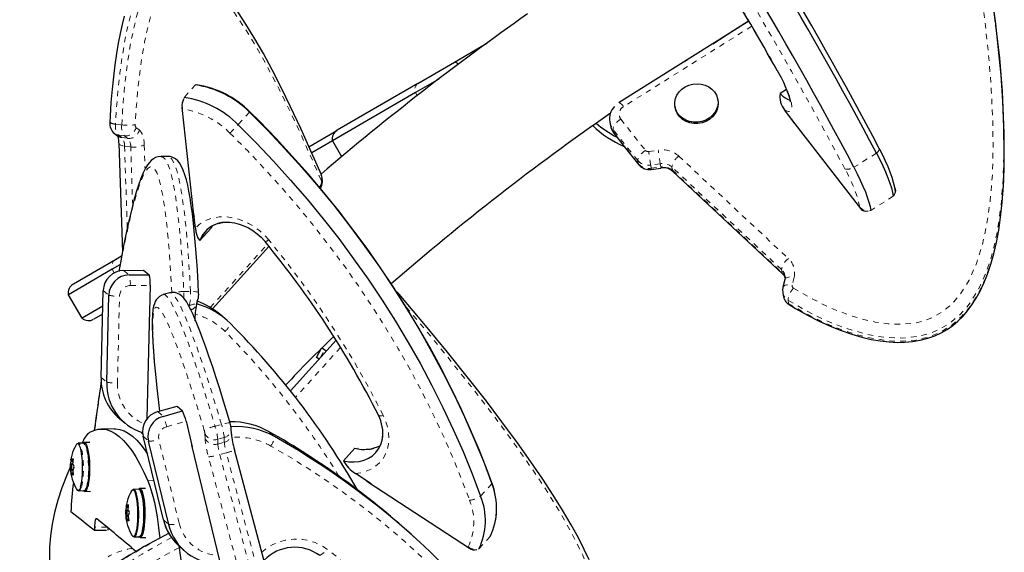
# Model space of a CAD drawing. Units: millimetres. Extents: x 443 to 1111, y 173 to 689.
# Drawn here: x 762 to 780, y 493 to 503 of the extents above; entities that cross this region are included whole.
import ezdxf

# ---------------------------------------------------------------- set-up
doc = ezdxf.new("R2010")
doc.units = ezdxf.units.MM
doc.linetypes.add('PHANTOM', pattern=[0.0127, 0.00635, -0.00127, 0.00127, -0.00127, 0.00127, -0.00127])
doc.layers.add('CONTOUR', color=7, linetype='Continuous')

msp = doc.modelspace()

# ---------------------------------------------------------------- linework, layer by layer
at = {"layer": 'CONTOUR', "linetype": 'Continuous', "lineweight": 25}
for p, q in [((775.53419, 502.61959), (773.14569, 501.12018)), ((770.11071, 501.8649), (770.71079, 502.21466)), ((769.43568, 501.47145), (770.11071, 501.8649)), ((774.35089, 501.87923), (774.40326, 501.91171)), ((774.40326, 501.91171), (774.40435, 501.91032)), ((769.43568, 501.47145), (767.95566, 500.60881)), ((769.82384, 501.55301), (769.39591, 501.30359)), ((769.39591, 501.30359), (767.86474, 500.41113)), ((776.2289, 501.36106), (776.11018, 501.28653)), ((765.31087, 499.04857), (765.09538, 501.02835)), ((774.1726, 501.05293), (774.17571, 501.03126)), ((774.96757, 501.14514), (774.96445, 501.16681)), ((776.38333, 500.73537), (776.18854, 500.98679)), ((772.9738, 500.77032), (772.98211, 500.71254)), ((776.33605, 500.7805), (777.5883, 499.16418)), ((776.3586, 500.76728), (776.36141, 500.74777)), ((763.85214, 500.548), (763.8479, 500.5513)), ((763.85214, 500.548), (763.9134, 500.50209)), ((767.4337, 500.30458), (767.94446, 500.60228)), ((763.92925, 500.36925), (763.99774, 498.35942)), ((767.86456, 500.41103), (767.48523, 500.18993)), ((767.86456, 500.41103), (768.03286, 500.12227)), ((764.82936, 500.12695), (764.70702, 500.12547)), ((773.73823, 499.8868), (773.9136, 499.91294)), ((774.13686, 499.85118), (776.15523, 497.96248)), ((778.23527, 499.47151), (778.22936, 499.51256)), ((765.34202, 498.80515), (765.3085, 499.11311)), ((765.31648, 499.01944), (765.31872, 499.01915)), ((765.64774, 498.84246), (765.633, 498.80524)), ((765.633, 498.80524), (765.42525, 498.57514)), ((765.6571, 497.31637), (766.69662, 498.46779)), ((763.09581, 497.7762), (763.87325, 498.22934)), ((763.95078, 498.12985), (763.80975, 498.04765)), ((763.87325, 498.22934), (763.9839, 498.29383)), ((763.80975, 498.04765), (763.00409, 497.57806)), ((764.01977, 498.02665), (764.38679, 498.0311)), ((764.12174, 497.94164), (764.48875, 497.94608)), ((764.38679, 498.0311), (764.48875, 497.94608)), ((776.19783, 497.85948), (776.16198, 497.71379)), ((763.00161, 497.57661), (763.25339, 497.14464)), ((763.60593, 496.05147), (763.64398, 497.65269)), ((764.51011, 497.75064), (764.4984, 497.25796)), ((764.8694, 497.61226), (764.75023, 497.57916)), ((776.15749, 497.62336), (776.1658, 497.56558)), ((763.7079, 495.96646), (763.74594, 497.56768)), ((765.36226, 497.3964), (765.3896, 497.48954)), ((763.63722, 497.36836), (763.25587, 497.14608)), ((763.63374, 497.22164), (763.47348, 497.12823)), ((764.45383, 495.2945), (764.50127, 497.29117)), ((765.89183, 497.13338), (765.78986, 497.21839)), ((767.93318, 496.73879), (767.09089, 495.80584)), ((767.57522, 496.41877), (767.666, 496.59156)), ((767.72036, 496.56004), (767.66849, 496.59388)), ((767.61866, 496.39042), (767.57522, 496.41877)), ((764.64997, 495.42373), (765.00748, 495.52303)), ((764.74787, 495.33489), (765.10538, 495.43418)), ((765.00748, 495.52303), (765.10538, 495.43418)), ((763.94427, 495.29525), (764.04624, 495.21024)), ((765.17045, 495.24442), (765.28527, 494.77052)), ((763.85098, 495.10456), (763.60631, 495.10159)), ((764.32808, 495.04895), (764.37069, 495.01343)), ((766.00568, 495.01545), (766.00284, 495.10332)), ((763.40065, 494.85612), (763.29397, 494.85483)), ((764.75172, 493.42885), (764.37856, 494.96902)), ((764.84962, 493.34), (764.47646, 494.88017)), ((763.27884, 494.84079), (763.18471, 494.83965)), ((765.79396, 492.67095), (765.27728, 494.80349)), ((766.82874, 491.837), (766.06176, 494.71835)), ((768.27777, 494.74759), (768.07003, 494.51748)), ((768.27777, 494.74759), (768.33069, 494.73872)), ((768.34108, 494.74017), (768.33131, 494.74211)), ((763.06026, 494.51125), (763.08461, 494.51154)), ((763.0903, 494.44004), (763.05522, 494.43962)), ((763.05616, 494.3615), (763.08804, 494.36188)), ((763.0892, 494.29033), (763.06433, 494.29003)), ((768.58066, 494.09292), (768.28973, 494.28273)), ((763.19531, 493.96472), (763.28944, 493.96586)), ((763.3049, 493.95219), (763.41158, 493.95349)), ((764.16415, 493.95938), (764.16138, 493.95366)), ((764.29849, 493.99068), (764.20436, 493.98954)), ((764.4203, 494.006), (764.31362, 494.00471)), ((768.51827, 494.12631), (770.38857, 492.90605)), ((764.1142, 493.58998), (764.07487, 493.5895)), ((764.07854, 493.66075), (764.10245, 493.66104)), ((764.07581, 493.51138), (764.10526, 493.51174)), ((764.11082, 493.4406), (764.08535, 493.44029)), ((763.48367, 493.29232), (763.48218, 493.22973)), ((763.70667, 493.23245), (763.48218, 493.22973)), ((763.728, 493.28081), (763.72699, 493.2383)), ((764.21496, 493.1146), (764.30909, 493.11574)), ((764.32455, 493.10208), (764.43123, 493.10337)), ((769.41158, 493.07394), (769.31368, 493.16278)), ((765.03306, 492.95312), (765.13096, 492.86427))]:
    msp.add_line(p, q, dxfattribs=at)
at = {"layer": 'CONTOUR', "linetype": 'PHANTOM', "lineweight": 18}
for p, q in [((775.58841, 502.52674), (773.22816, 501.04506)), ((765.34567, 501.44495), (765.13793, 501.21484)), ((769.39591, 501.30359), (769.42812, 501.24832)), ((765.0982, 501.00239), (765.10292, 501.00177)), ((766.33851, 500.94155), (766.13077, 500.71145)), ((763.87234, 500.72377), (763.98541, 500.70899)), ((764.24726, 500.66109), (764.30851, 500.61519)), ((773.17637, 500.81402), (773.63073, 500.23775)), ((776.38613, 500.71586), (776.38333, 500.73537)), ((764.03685, 500.50435), (763.92378, 500.51912)), ((763.92378, 500.51912), (763.98503, 500.47322)), ((763.98503, 500.47322), (764.0981, 500.45844)), ((764.0981, 500.45844), (764.03685, 500.50435)), ((773.03269, 500.63101), (773.041, 500.57322)), ((764.03692, 500.31522), (764.08848, 498.80212)), ((764.14998, 500.30044), (764.03692, 500.31522)), ((764.18666, 499.2242), (764.14998, 500.30044)), ((764.39931, 500.33869), (764.41448, 499.89352)), ((773.68982, 500.2167), (773.86519, 500.24284)), ((774.2442, 500.13254), (776.26256, 498.24384)), ((777.88425, 500.1871), (777.47017, 499.92716)), ((773.49889, 499.99247), (773.49058, 500.05025)), ((773.90233, 499.99222), (773.72696, 499.96608)), ((773.72696, 499.96608), (773.73527, 499.9083)), ((773.73527, 499.9083), (773.91064, 499.93443)), ((773.91064, 499.93443), (773.90233, 499.99222)), ((776.13727, 498.04049), (774.1189, 499.92918)), ((774.1189, 499.92918), (774.12721, 499.8714)), ((774.12721, 499.8714), (776.14558, 497.98271)), ((767.62246, 499.56306), (767.64313, 499.58596)), ((778.19392, 499.39137), (777.77985, 499.13143)), ((765.3085, 499.11311), (765.30377, 499.11372)), ((777.57794, 499.19344), (777.58075, 499.17393)), ((765.61686, 497.34158), (766.6668, 498.50453)), ((763.80975, 498.04765), (763.84794, 497.98212)), ((764.01977, 498.02665), (764.12174, 497.94164)), ((776.14558, 497.98271), (776.13727, 498.04049)), ((776.36744, 497.90135), (776.33158, 497.75565)), ((763.64398, 497.65269), (763.74594, 497.56768)), ((764.14309, 497.7462), (764.51011, 497.75064)), ((765.12957, 497.63604), (765.25191, 497.63752)), ((763.9064, 495.9473), (763.94445, 497.54852)), ((776.25714, 497.47591), (776.26545, 497.41813)), ((764.4984, 497.25796), (764.50048, 497.25798)), ((765.23292, 497.38671), (765.21302, 497.38647)), ((765.22587, 497.36268), (765.23292, 497.38671)), ((768.01545, 496.60522), (767.18519, 495.68558)), ((767.64873, 496.42373), (767.72036, 496.56004)), ((763.61108, 495.96053), (763.486, 495.07514)), ((763.60593, 496.05147), (763.7079, 495.96646)), ((764.64997, 495.42373), (764.74787, 495.33489)), ((764.81294, 495.14513), (765.17045, 495.24442)), ((765.7041, 495.153), (765.82327, 495.1861)), ((766.70087, 495.0518), (766.79876, 494.96296)), ((764.37856, 494.96902), (764.47646, 494.88017)), ((765.04263, 493.3646), (764.66947, 494.90477)), ((765.52035, 494.92666), (765.51751, 495.01454)), ((765.87194, 494.94574), (765.75276, 494.91264)), ((765.75276, 494.91264), (765.7556, 494.82477)), ((765.7556, 494.82477), (765.87477, 494.85786)), ((765.87477, 494.85786), (765.87194, 494.94574)), ((763.05553, 494.53331), (763.04989, 494.53325)), ((763.0622, 494.51358), (763.08488, 494.51385)), ((763.08799, 494.55164), (763.08321, 494.55159)), ((766.34962, 491.70602), (765.58264, 494.58737)), ((765.91036, 494.66399), (765.79119, 494.63089)), ((765.79119, 494.63089), (766.55817, 491.74954)), ((766.67735, 491.78263), (765.91036, 494.66399)), ((763.03766, 494.40946), (763.04779, 494.40958)), ((763.0488, 494.38254), (763.03814, 494.38241)), ((763.08558, 494.44779), (763.04094, 494.44725)), ((763.0423, 494.46101), (763.08063, 494.46147)), ((763.04269, 494.34807), (763.08296, 494.34856)), ((763.08337, 494.33524), (763.04452, 494.33477)), ((763.05466, 494.26275), (763.06008, 494.26281)), ((763.0895, 494.28845), (763.06617, 494.28816)), ((763.08845, 494.25404), (763.0929, 494.25409)), ((764.57684, 494.15063), (764.46589, 494.14929)), ((768.5778, 494.08747), (768.58066, 494.09292)), ((770.80198, 494.09365), (770.59423, 493.86354)), ((764.11252, 493.59222), (764.06018, 493.59158)), ((764.06138, 493.60571), (764.10283, 493.60622)), ((764.07416, 493.67781), (764.06819, 493.67774)), ((764.08061, 493.66354), (764.10273, 493.66381)), ((764.10616, 493.70483), (764.10116, 493.70477)), ((764.05737, 493.55057), (764.06733, 493.55069)), ((764.06981, 493.52375), (764.05814, 493.5236)), ((764.063, 493.4927), (764.10332, 493.49319)), ((764.10483, 493.48034), (764.06498, 493.47986)), ((764.0759, 493.40805), (764.08118, 493.40811)), ((764.11109, 493.43909), (764.08703, 493.4388)), ((764.10963, 493.40811), (764.11372, 493.40816)), ((764.75172, 493.42885), (764.84962, 493.34)), ((763.71063, 493.29507), (763.48367, 493.29232)), ((770.7715, 493.12057), (770.56376, 492.89047)), ((770.36488, 492.92881), (770.36202, 492.92337))]:
    msp.add_line(p, q, dxfattribs=at)
at = {"layer": 'CONTOUR', "linetype": 'PHANTOM', "lineweight": 18, "flags": 128}
for points in [[(776.35553, 497.69986), (776.68729, 497.50707), (777.03495, 497.33635), (777.39845, 497.19456), (777.62769, 497.12544), (777.86316, 497.07246), (778.10327, 497.03939), (778.34645, 497.0312), (778.58912, 497.05518), (778.77995, 497.10329), (778.96013, 497.17853), (779.12388, 497.28007), (779.26856, 497.40289), (779.39243, 497.5405), (779.49891, 497.68974), (779.58963, 497.84636), (779.73207, 498.16866), (779.83596, 498.50273), (779.91063, 498.84179), (779.98002, 499.30987), (780.01864, 499.78045), (780.03265, 500.25183), (780.02818, 500.72232), (779.99983, 501.36116), (779.94936, 501.99843), (779.88107, 502.63378), (779.7235, 503.77287), (779.53008, 504.9066)], [(764.9356, 503.739), (764.80517, 503.73647), (764.73647, 503.71752), (764.66668, 503.68413), (764.57137, 503.61239), (764.47606, 503.50531), (764.38782, 503.36824), (764.30481, 503.19858), (764.22009, 502.97466), (764.14608, 502.72559), (764.10099, 502.54306), (764.06072, 502.35566), (763.99276, 501.96817), (763.9508, 501.66016), (763.91742, 501.34991), (763.89147, 501.03657), (763.87234, 500.72377)], [(763.98541, 500.70899), (764.00232, 500.99033), (764.02833, 501.31207), (764.06269, 501.63566), (764.10733, 501.96323), (764.16375, 502.28999), (764.2404, 502.63808), (764.28641, 502.80923), (764.33828, 502.9751), (764.40688, 503.15789), (764.48545, 503.32515), (764.58457, 503.48441), (764.69468, 503.6069), (764.79953, 503.68036), (764.90648, 503.71936), (764.97691, 503.728), (765.04615, 503.72478), (765.04864, 503.72411)], [(767.65824, 499.69004), (767.27854, 500.54644), (767.08322, 500.96226), (766.88364, 501.36746), (766.67805, 501.76195), (766.46646, 502.14042), (766.24675, 502.50027), (766.01787, 502.83274), (765.80381, 503.09817), (765.69204, 503.21631), (765.57661, 503.32147), (765.45791, 503.4095), (765.33416, 503.47648), (765.20234, 503.5152), (765.1333, 503.51983), (765.06297, 503.51178), (764.97005, 503.47843), (764.87481, 503.41236), (764.78355, 503.31172), (764.69479, 503.17005), (764.62726, 503.02642), (764.56574, 502.86265), (764.51934, 502.71433), (764.47748, 502.55893), (764.40508, 502.23045), (764.35251, 501.92654), (764.31014, 501.61731), (764.27644, 501.30176), (764.25083, 500.98561), (764.2344, 500.71226)], [(776.06434, 501.70692), (776.05788, 501.71025), (776.05633, 501.71224)], [(776.18854, 500.98679), (776.2306, 500.96475), (776.26564, 500.95556), (776.29311, 500.95938), (776.31256, 500.97614), (776.32371, 501.00558), (776.32636, 501.04723), (776.32048, 501.10044), (776.30616, 501.16437), (776.28362, 501.238), (776.25323, 501.32019), (776.21546, 501.40963), (776.1709, 501.50491), (776.12026, 501.60453), (776.06434, 501.70692)], [(765.34567, 501.44495), (765.35774, 501.44681), (765.36094, 501.44656)], [(773.14092, 501.11719), (773.14694, 501.11854), (773.15803, 501.11492), (773.17229, 501.10529), (773.18918, 501.09001), (773.20805, 501.06968), (773.22816, 501.04506)], [(773.17637, 500.81402), (773.14615, 500.79356), (773.11757, 500.77056), (773.09172, 500.74589), (773.06961, 500.72051), (773.05208, 500.69539), (773.03981, 500.67151), (773.03326, 500.64977), (773.03269, 500.63101)], [(764.30851, 500.61519), (764.32703, 500.59779), (764.34391, 500.57465), (764.35891, 500.54608), (764.37182, 500.51251), (764.38245, 500.47441), (764.39065, 500.43232), (764.39629, 500.38687), (764.39931, 500.33869)], [(765.97876, 500.5577), (766.30489, 500.22874), (766.62286, 499.89251), (766.93238, 499.54932), (767.23317, 499.19945), (767.52496, 498.84325), (767.80748, 498.48101), (768.08049, 498.11307), (768.34374, 497.73977), (768.59698, 497.36143), (768.84, 496.97839), (769.07258, 496.59101), (769.29449, 496.19962), (769.50556, 495.80459), (769.70558, 495.40626), (769.89437, 495.00499), (770.07177, 494.60116), (770.23762, 494.19511), (770.39176, 493.78721)], [(773.49058, 500.05025), (773.27663, 500.3163), (773.03269, 500.63101)], [(773.041, 500.57322), (773.24939, 500.30363), (773.49889, 499.99247)], [(773.041, 500.57322), (773.04643, 500.55817), (773.04809, 500.55583)], [(763.92925, 500.36925), (763.93133, 500.3605), (763.94034, 500.34859), (763.95613, 500.33772), (763.97808, 500.3283), (764.00536, 500.32071), (764.03692, 500.31522)], [(764.70705, 500.12158), (764.73588, 500.11916), (764.7827, 500.07859), (764.82695, 500.00161), (764.86955, 499.88689), (764.91424, 499.71704), (764.95457, 499.51313), (764.97987, 499.3569), (765.00306, 499.19204), (765.04388, 498.8398), (765.07074, 498.55086), (765.09366, 498.25324), (765.11321, 497.94689), (765.12957, 497.63604)], [(765.25191, 497.63752), (765.23733, 497.91732), (765.21755, 498.23236), (765.19385, 498.54312), (765.16529, 498.8504), (765.13127, 499.14808), (765.08735, 499.45294), (765.06189, 499.59666), (765.03384, 499.73054), (764.99761, 499.8696), (764.95713, 499.98513), (764.9073, 500.07709), (764.85324, 500.1227), (764.82942, 500.12202)], [(773.63073, 500.23775), (773.60119, 500.21641), (773.57327, 500.19257), (773.54804, 500.16712), (773.52646, 500.14107), (773.50937, 500.11539), (773.49743, 500.09109), (773.49108, 500.0691), (773.49058, 500.05025)], [(780.22958, 500.11864), (780.21706, 499.70364), (780.17837, 499.21758), (780.10765, 498.73355), (780.05167, 498.47032), (779.98001, 498.20892), (779.88812, 497.94864), (779.77117, 497.69378), (779.61702, 497.4415), (779.52341, 497.32086), (779.41759, 497.20687), (779.25326, 497.06708), (779.06215, 496.94873), (778.85645, 496.8622), (778.63209, 496.80551), (778.36461, 496.77848), (778.09042, 496.7873), (777.90004, 496.81137), (777.71153, 496.84766), (777.33938, 496.95214), (777.05749, 497.05841), (776.7838, 497.18253), (776.51633, 497.32282), (776.25714, 497.47591)], [(777.88425, 500.1871), (777.90199, 500.20299), (777.91662, 500.21853), (777.92781, 500.23334), (777.93528, 500.24707), (777.93886, 500.2594), (777.93846, 500.27005), (777.93659, 500.27501)], [(764.90769, 497.61798), (764.88717, 497.99665), (764.86002, 498.38537), (764.82611, 498.76184), (764.80167, 498.9827), (764.77386, 499.19486), (764.74236, 499.39411), (764.70665, 499.57526), (764.66618, 499.7298), (764.62996, 499.82746), (764.59129, 499.89535), (764.55115, 499.93), (764.51072, 499.9336), (764.47122, 499.9102), (764.43261, 499.86485), (764.3953, 499.80216), (764.32522, 499.64141), (764.25924, 499.4434), (764.19694, 499.22036), (764.11606, 498.88827), (764.03947, 498.53206), (763.9665, 498.15754), (763.93979, 498.00993)], [(773.49889, 499.99247), (773.50425, 499.9775), (773.50647, 499.97446)], [(776.26545, 497.41813), (776.49823, 497.27987), (776.77213, 497.13459), (777.05708, 497.00427), (777.35689, 496.89128), (777.66969, 496.80147), (778.02197, 496.7376), (778.20479, 496.72222), (778.39036, 496.7213), (778.60807, 496.74231), (778.82549, 496.79191), (779.06056, 496.8859), (779.28043, 497.02336), (779.45706, 497.18046), (779.61, 497.36251), (779.69779, 497.49275), (779.77522, 497.6279), (779.90522, 497.91305), (780.00807, 498.21687), (780.08624, 498.52765), (780.14053, 498.81751), (780.18082, 499.10934), (780.22797, 499.69768), (780.2356, 500.09513)], [(774.12721, 499.8714), (774.13229, 499.85674), (774.13686, 499.85118)], [(767.64313, 499.58596), (767.64337, 499.5542), (767.64177, 499.54272)], [(766.69156, 498.58928), (766.61027, 498.67874), (766.52027, 498.75999), (766.42299, 498.83175), (766.31997, 498.89289), (766.21282, 498.94244), (766.10324, 498.97962), (765.99297, 499.00384), (765.88372, 499.01473), (765.77724, 499.01211), (765.67519, 498.99602), (765.5792, 498.96672), (765.49076, 498.92467), (765.41128, 498.87053), (765.34202, 498.80515)], [(776.14558, 497.98271), (776.15066, 497.96804), (776.15482, 497.96287)], [(776.16196, 497.71371), (776.16242, 497.71542), (776.17048, 497.72996), (776.1852, 497.74216), (776.20604, 497.75155), (776.23217, 497.75777), (776.26261, 497.76058), (776.29617, 497.75986), (776.33158, 497.75565)], [(776.19783, 497.85948), (776.19827, 497.86111), (776.20633, 497.87566), (776.22106, 497.88786), (776.24189, 497.89725), (776.26803, 497.90347), (776.29847, 497.90627), (776.33203, 497.90556), (776.36744, 497.90135)], [(764.75026, 497.57903), (764.78547, 497.57225), (764.8308, 497.52997), (764.88335, 497.45279), (764.94412, 497.33936), (765.0203, 497.17267), (765.10174, 496.97346), (765.15994, 496.82121), (765.21871, 496.6608), (765.33774, 496.31864), (765.4304, 496.03843), (765.52228, 495.75011), (765.61382, 495.45361), (765.7041, 495.153)], [(765.82327, 495.1861), (765.74212, 495.45667), (765.64823, 495.76156), (765.55247, 496.06258), (765.45393, 496.36058), (765.35369, 496.64972), (765.24423, 496.94643), (765.18905, 497.08663), (765.1344, 497.21754), (765.0723, 497.35398), (765.01292, 497.46804), (764.95242, 497.56005), (764.90039, 497.60767), (764.8702, 497.60931)], [(765.40173, 497.61375), (765.39832, 497.61953), (765.38784, 497.62494), (765.37069, 497.62958), (765.34755, 497.63328), (765.31928, 497.6359), (765.28699, 497.63733), (765.25191, 497.63752)], [(776.27732, 497.39616), (776.27002, 497.40386), (776.26545, 497.41813)], [(765.50534, 495.07463), (765.39008, 495.45695), (765.27216, 495.83332), (765.15225, 496.19835), (765.07849, 496.41281), (765.00438, 496.61912), (764.93073, 496.81323), (764.85846, 496.9902), (764.7893, 497.14185), (764.7376, 497.23841), (764.69152, 497.30646), (764.6527, 497.34257), (764.62143, 497.34879), (764.59763, 497.32893), (764.58002, 497.28786), (764.56773, 497.23), (764.55544, 497.07989), (764.55556, 496.8936), (764.56474, 496.68295), (764.58731, 496.36849), (764.61917, 496.0305), (764.65833, 495.67462), (764.68741, 495.43413)], [(770.98895, 491.3897), (771.24997, 491.32467), (771.47512, 491.28215), (771.69706, 491.25285), (771.91255, 491.23968), (772.11771, 491.24653), (772.30583, 491.27901), (772.43863, 491.32788), (772.5486, 491.3978), (772.63141, 491.48779), (772.68745, 491.59371), (772.71866, 491.71028), (772.72949, 491.83517), (772.72347, 491.96508), (772.67454, 492.22998), (772.58767, 492.50215), (772.47408, 492.77668), (772.28942, 493.15383), (772.07805, 493.53128), (771.84592, 493.90802), (771.59899, 494.28303), (771.24529, 494.791), (770.87413, 495.2965), (770.48924, 495.79949), (769.77015, 496.69934), (769.2164, 497.3627)], [(765.98308, 495.21051), (765.9825, 495.21167), (765.97608, 495.21423), (765.96301, 495.21461), (765.94381, 495.21279), (765.91921, 495.20884), (765.89015, 495.20291), (765.85776, 495.19523), (765.82327, 495.1861)], [(768.28973, 494.28273), (768.3927, 494.2964), (768.4899, 494.32335), (768.5798, 494.36315), (768.66099, 494.41518), (768.73218, 494.4786), (768.79226, 494.55242), (768.84026, 494.63549), (768.87544, 494.72648), (768.89725, 494.82396), (768.90533, 494.92639), (768.89956, 495.03217), (768.88003, 495.13961), (768.84706, 495.24703), (768.80115, 495.35274)], [(768.80115, 495.35274), (768.77903, 495.34737), (768.75928, 495.34416), (768.74236, 495.3432), (768.72866, 495.3445), (768.71852, 495.34804), (768.71218, 495.35372), (768.71136, 495.35515)], [(763.19114, 494.82223), (763.17876, 494.83102), (763.16376, 494.8303)], [(763.24142, 494.02991), (763.25374, 494.07692), (763.26401, 494.13438), (763.27191, 494.20045), (763.27717, 494.273), (763.27963, 494.34971), (763.27921, 494.4281), (763.27592, 494.50566), (763.26988, 494.57989), (763.26126, 494.64842), (763.25036, 494.70902), (763.23751, 494.75977), (763.22314, 494.79902), (763.21707, 494.8112)], [(763.33555, 494.03105), (763.34787, 494.07806), (763.35815, 494.13552), (763.36604, 494.20159), (763.3713, 494.27414), (763.37377, 494.35085), (763.37335, 494.42924), (763.37006, 494.5068), (763.36401, 494.58103), (763.3554, 494.64956), (763.34449, 494.71016), (763.33165, 494.76091), (763.31727, 494.80016), (763.3112, 494.81234)], [(763.22068, 493.98323), (763.22744, 493.99487), (763.24142, 494.02991)], [(763.31481, 493.98437), (763.32158, 493.99601), (763.33555, 494.03105)], [(764.22361, 493.9537), (764.21729, 493.964), (764.20163, 493.97944), (764.1858, 493.98114), (764.17033, 493.96905), (764.16274, 493.95769)], [(770.80198, 494.09365), (770.80299, 494.10454), (770.80173, 494.11003)], [(765.03891, 492.94781), (765.07257, 492.72605), (765.07947, 492.68254)]]:
    msp.add_lwpolyline(points, dxfattribs=at)
at = {"layer": 'CONTOUR', "linetype": 'Continuous', "lineweight": 25, "flags": 128}
for points in [[(779.7272, 504.85228), (779.92116, 503.71441), (780.07958, 502.57032), (780.17497, 501.62215), (780.20739, 501.14583), (780.22708, 500.66859), (780.23162, 500.18631), (780.22958, 500.11864)], [(767.6612, 499.78769), (767.4824, 500.19639), (767.2816, 500.6425), (767.09575, 501.03977), (766.92117, 501.39695), (766.75438, 501.72219), (766.59305, 502.0209), (766.41746, 502.32752), (766.27251, 502.56507), (766.13771, 502.7712), (766.00903, 502.95321), (765.88447, 503.11476), (765.74742, 503.27586), (765.63864, 503.38992), (765.53742, 503.48273), (765.44122, 503.55783), (765.34854, 503.61756), (765.25824, 503.66363), (765.16943, 503.69728), (765.08981, 503.7177), (765.0503, 503.72296)], [(780.07574, 502.59806), (780.041, 502.88474), (779.9899, 503.24331)], [(764.03186, 502.71496), (763.99205, 502.5567), (763.95548, 502.39073), (763.92127, 502.21318), (763.88924, 502.02251), (763.85917, 501.81638), (763.83153, 501.59384), (763.80776, 501.36415), (763.78741, 501.12264), (763.7703, 500.86613), (763.76495, 500.75893)], [(774.87215, 502.20399), (775.25522, 502.45278), (775.52919, 502.62815)], [(776.05634, 501.71223), (776.08227, 501.66558), (776.12843, 501.57854), (776.16986, 501.4949), (776.20592, 501.41619), (776.23606, 501.34389), (776.25987, 501.27954), (776.27715, 501.2248), (776.28802, 501.18145), (776.2928, 501.15422), (776.29423, 501.13864), (776.29426, 501.1348)], [(774.17186, 501.05844), (774.17067, 501.12579), (774.18387, 501.19256), (774.21097, 501.25635), (774.251, 501.31484), (774.3025, 501.36592), (774.36361, 501.40774), (774.43213, 501.43881), (774.50558, 501.45798), (774.58131, 501.46457), (774.65657, 501.45834), (774.72865, 501.43952), (774.79494, 501.40878), (774.85305, 501.36724), (774.90088, 501.3164), (774.9367, 501.25809), (774.9592, 501.19443), (774.96759, 501.12771), (774.96156, 501.06034), (774.94131, 500.99477), (774.9076, 500.93335), (774.86163, 500.87832), (774.80507, 500.83165), (774.73995, 500.79504), (774.66865, 500.76981), (774.59372, 500.75687), (774.51788, 500.75669), (774.44387, 500.76927), (774.37437, 500.79416), (774.31189, 500.83047), (774.25868, 500.87687), (774.21667, 500.93169), (774.18737, 500.99295), (774.17186, 501.05844)], [(776.11018, 501.28653), (776.16085, 501.23989), (776.20632, 501.20482), (776.24573, 501.18198), (776.27831, 501.17182), (776.29206, 501.17159)], [(776.11018, 501.28653), (776.16085, 501.23989), (776.20632, 501.20482), (776.24573, 501.18198), (776.27831, 501.17182), (776.29207, 501.17159)], [(774.96757, 501.14514), (774.97071, 501.10604), (774.96467, 501.03867), (774.94443, 500.9731), (774.91072, 500.91169), (774.86475, 500.85665), (774.80818, 500.80998), (774.74307, 500.77337), (774.67176, 500.74814), (774.59684, 500.7352), (774.521, 500.73502), (774.44699, 500.7476), (774.37749, 500.77249), (774.315, 500.8088), (774.26179, 500.8552), (774.21978, 500.91002), (774.19049, 500.97129), (774.17497, 501.03677), (774.17497, 501.03677)], [(766.33851, 500.94155), (766.66838, 500.60883), (766.98998, 500.26876), (767.30304, 499.92164), (767.60727, 499.56778), (767.90239, 499.20749), (768.18815, 498.84112), (768.46428, 498.46897), (768.73054, 498.0914), (768.98668, 497.70873), (769.23248, 497.32132), (769.46771, 496.9295), (769.69216, 496.53364), (769.90564, 496.13409), (770.10795, 495.73121), (770.2989, 495.32536), (770.47833, 494.9169), (770.64607, 494.50621), (770.80198, 494.09365)], [(766.33851, 500.94155), (766.66838, 500.60883), (766.98998, 500.26876), (767.30304, 499.92164), (767.60727, 499.56778), (767.90239, 499.20749), (768.18815, 498.84112), (768.46428, 498.46897), (768.73054, 498.0914), (768.98668, 497.70873), (769.23248, 497.32132), (769.46771, 496.9295), (769.69216, 496.53364), (769.90564, 496.13409), (770.10795, 495.73121), (770.2989, 495.32536), (770.47833, 494.9169), (770.64607, 494.50621), (770.80198, 494.09365)], [(770.80174, 494.11001), (770.72563, 494.31555), (770.5735, 494.70347), (770.41093, 495.08955), (770.23805, 495.47349), (770.05501, 495.85497), (769.86195, 496.23369), (769.65903, 496.60936), (769.4464, 496.98168), (769.22425, 497.35034), (768.99274, 497.71506), (768.75206, 498.07555), (768.5024, 498.43152), (768.24396, 498.7827), (767.97695, 499.12879), (767.70159, 499.46953), (767.41808, 499.80464), (767.12665, 500.13387), (766.82754, 500.45695), (766.52099, 500.77363), (766.34405, 500.95014)], [(766.13077, 500.71145), (766.46063, 500.37873), (766.78224, 500.03866), (767.0953, 499.69153), (767.39953, 499.33767), (767.69465, 498.97739), (767.98041, 498.61101), (768.25654, 498.23887), (768.52279, 497.86129), (768.77893, 497.47863), (769.02473, 497.09121), (769.25996, 496.6994), (769.48442, 496.30354), (769.6979, 495.90399), (769.9002, 495.5011), (770.09116, 495.09525), (770.27058, 494.68679), (770.43833, 494.2761), (770.59423, 493.86354)], [(766.13077, 500.71145), (766.46063, 500.37873), (766.78224, 500.03866), (767.0953, 499.69153), (767.39953, 499.33767), (767.69465, 498.97739), (767.98041, 498.61101), (768.25654, 498.23887), (768.52279, 497.86129), (768.77893, 497.47863), (769.02473, 497.09121), (769.25996, 496.6994), (769.48442, 496.30354), (769.6979, 495.90399), (769.9002, 495.5011), (770.09116, 495.09525), (770.27058, 494.68679), (770.43833, 494.2761), (770.59423, 493.86354)], [(763.90161, 500.51332), (763.90141, 500.51355), (763.90437, 500.50802), (763.91066, 500.49202), (763.91802, 500.46514), (763.92458, 500.42755), (763.92873, 500.38127), (763.92925, 500.36925)], [(773.04766, 500.55549), (773.23875, 500.30875), (773.50646, 499.97463)], [(764.70608, 500.12514), (764.65672, 500.11971), (764.60934, 500.10425), (764.56749, 500.08151), (764.53, 500.05255), (764.49493, 500.01668), (764.45986, 499.97084), (764.42214, 499.90899), (764.38067, 499.82527), (764.33588, 499.71746), (764.29356, 499.59876), (764.25212, 499.46647), (764.21067, 499.31852), (764.16826, 499.15193), (764.1237, 498.96216), (764.07496, 498.74071), (764.02034, 498.47612), (763.96709, 498.2012), (763.93176, 498.00798)], [(765.40144, 497.61374), (765.39324, 497.78275), (765.37867, 498.03537), (765.36309, 498.26735), (765.34632, 498.48317), (765.32826, 498.68553), (765.30668, 498.89604), (765.28674, 499.06615), (765.26616, 499.22028), (765.24478, 499.36037), (765.22245, 499.488), (765.20052, 499.59671), (765.1772, 499.69454), (765.14997, 499.78948), (765.11925, 499.87574), (765.08218, 499.95521), (765.04893, 500.00796), (765.01602, 500.04688), (764.97634, 500.08066), (764.92535, 500.10857), (764.87544, 500.12312), (764.8299, 500.12601)], [(777.88425, 500.1871), (777.94546, 500.06717), (778.00115, 499.95103), (778.05077, 499.83978), (778.09388, 499.73447), (778.13005, 499.63608), (778.15895, 499.54554), (778.18031, 499.46372), (778.19392, 499.39137)], [(777.88425, 500.1871), (777.94546, 500.06717), (778.00115, 499.95103), (778.05077, 499.83978), (778.09388, 499.73447), (778.13005, 499.63608), (778.15895, 499.54554), (778.18031, 499.46372), (778.19392, 499.39137)], [(778.22936, 499.51256), (778.22254, 499.55329), (778.20134, 499.64444), (778.17293, 499.73848), (778.13831, 499.83558), (778.09792, 499.93626), (778.05209, 500.0405), (778.00117, 500.14789), (777.9488, 500.25163), (777.93659, 500.27501)], [(780.22815, 499.70694), (780.2375, 499.93165), (780.23913, 500.08892)], [(777.47017, 499.92716), (777.53139, 499.80723), (777.58707, 499.69109), (777.6367, 499.57984), (777.6798, 499.47452), (777.71598, 499.37613), (777.74488, 499.2856), (777.76623, 499.20378), (777.77985, 499.13143)], [(777.47017, 499.92716), (777.53139, 499.80723), (777.58707, 499.69109), (777.6367, 499.57984), (777.6798, 499.47452), (777.71598, 499.37613), (777.74488, 499.2856), (777.76623, 499.20378), (777.77985, 499.13143)], [(776.2781, 497.39726), (776.39511, 497.32447), (776.61204, 497.20156), (776.8193, 497.09513), (777.02033, 497.00281), (777.21715, 496.92319), (777.43178, 496.8487), (777.61441, 496.79572), (777.78847, 496.75501), (777.95546, 496.7257), (778.11646, 496.70717), (778.26386, 496.69914), (778.40234, 496.70094), (778.5493, 496.714), (778.69201, 496.73835), (778.8285, 496.77355), (778.95739, 496.819), (779.07771, 496.87411), (779.18881, 496.93827), (779.28855, 497.00911), (779.38077, 497.08687), (779.47226, 497.17752), (779.55902, 497.27814), (779.64123, 497.38927), (779.7189, 497.51136), (779.79197, 497.64488), (779.86057, 497.79022), (779.92764, 497.95482), (779.99107, 498.13886), (780.04678, 498.3339), (780.09513, 498.54213), (780.13642, 498.76618), (780.17109, 499.01001), (780.19991, 499.28018), (780.22338, 499.59231), (780.22754, 499.69229)], [(765.77162, 498.89219), (765.81275, 498.90331), (765.89172, 498.91311), (765.97434, 498.91261), (766.05949, 498.90184), (766.14595, 498.88091), (766.2324, 498.85002), (766.31745, 498.80958), (766.3997, 498.76016), (766.47778, 498.70252), (766.5504, 498.63758), (766.61311, 498.57027), (766.62461, 498.55653)], [(765.34202, 498.80515), (765.35247, 498.73864), (765.36829, 498.67808), (765.3891, 498.62503), (765.41571, 498.58336), (765.42525, 498.57514)], [(776.19969, 497.92082), (776.20252, 497.89285), (776.19783, 497.85948)], [(764.75064, 497.5778), (764.7214, 497.56902), (764.68007, 497.54543), (764.64727, 497.51666), (764.6218, 497.48487), (764.60193, 497.45057), (764.58589, 497.41224), (764.57229, 497.36575), (764.56033, 497.30258), (764.55069, 497.21208), (764.54546, 497.09756), (764.54525, 496.97826), (764.5491, 496.84639), (764.55686, 496.69898), (764.56864, 496.5324), (764.58477, 496.34109), (764.60649, 496.1124), (764.63322, 495.8591), (764.66433, 495.58811), (764.68336, 495.43301)], [(765.98289, 495.21046), (765.93462, 495.37287), (765.86055, 495.61646), (765.79091, 495.8402), (765.72447, 496.04839), (765.66046, 496.24364), (765.59184, 496.44682), (765.53473, 496.6106), (765.48124, 496.75883), (765.43081, 496.89335), (765.38298, 497.0156), (765.34064, 497.11871), (765.30026, 497.21113), (765.25824, 497.30032), (765.21708, 497.37962), (765.1757, 497.44954), (765.12946, 497.51344), (765.09408, 497.55094), (765.05466, 497.58155), (765.01462, 497.6026), (764.96978, 497.61613), (764.9215, 497.6201), (764.86968, 497.61215)], [(769.09785, 497.58255), (769.06729, 497.61313), (769.04953, 497.62559)], [(772.59312, 492.68965), (772.50266, 492.88206), (772.39422, 493.09324), (772.2626, 493.33292), (772.10256, 493.60638), (771.93044, 493.88346), (771.73777, 494.17816), (771.52058, 494.49617), (771.27103, 494.84823), (770.98751, 495.23436), (770.6815, 495.63759), (770.34885, 496.06301), (769.98468, 496.51645), (769.5814, 497.00704), (769.12636, 497.55084), (769.09929, 497.58279)], [(776.16198, 497.71379), (776.15515, 497.66282), (776.15871, 497.62419)], [(767.75103, 496.53704), (767.74918, 496.53862), (767.72036, 496.56004)], [(763.39526, 495.04191), (763.4724, 495.07707), (763.54996, 495.09687), (763.62779, 495.10127), (763.70577, 495.09026), (763.78378, 495.06387), (763.86168, 495.02213), (763.93935, 494.96511), (764.01666, 494.89292), (764.09348, 494.80566), (764.16969, 494.70348), (764.24515, 494.58655), (764.31976, 494.45506), (764.39338, 494.30923), (764.46589, 494.14929)], [(763.85098, 495.10456), (763.87247, 495.10423), (763.95045, 495.09322), (764.02846, 495.06683), (764.10636, 495.02509), (764.18403, 494.96808), (764.26134, 494.89588), (764.33816, 494.80862), (764.41436, 494.70644), (764.45814, 494.64055)], [(763.2714, 494.8407), (763.27153, 494.84087), (763.28765, 494.85369), (763.30414, 494.85223), (763.32048, 494.83653), (763.33616, 494.80708), (763.35067, 494.76483), (763.36355, 494.71111), (763.3744, 494.64763), (763.38287, 494.5764), (763.38869, 494.49969), (763.39168, 494.41992), (763.39174, 494.33963), (763.38888, 494.26137), (763.38317, 494.18762), (763.37481, 494.12072), (763.36405, 494.0628), (763.35124, 494.01569), (763.33679, 493.98089), (763.32116, 493.95949), (763.30483, 493.95219), (763.28834, 493.95921), (763.282, 493.96577)], [(768.07003, 494.51748), (768.16906, 494.49991), (768.26638, 494.49563), (768.36011, 494.50474), (768.44847, 494.52705), (768.52977, 494.56215), (768.60246, 494.60936), (768.66514, 494.66777), (768.71661, 494.73627), (768.75591, 494.81356), (768.78226, 494.89815), (768.79517, 494.98843), (768.79641, 495.01832)], [(768.07003, 494.51748), (768.16906, 494.49991), (768.26638, 494.49563), (768.36011, 494.50474), (768.44847, 494.52705), (768.52977, 494.56215), (768.60246, 494.60936), (768.66514, 494.66777), (768.71661, 494.73627), (768.75591, 494.81356), (768.78226, 494.89815), (768.78684, 494.92067)], [(763.22765, 494.03592), (763.23977, 494.08215), (763.24988, 494.13866), (763.25764, 494.20364), (763.26281, 494.27499), (763.26523, 494.35042), (763.26482, 494.42751), (763.26159, 494.50379), (763.25564, 494.57679), (763.24717, 494.64418), (763.23644, 494.70378), (763.22381, 494.75369), (763.20968, 494.79229), (763.1945, 494.81835), (763.19114, 494.82223)], [(763.34901, 494.04453), (763.36121, 494.09135), (763.37131, 494.14881), (763.37896, 494.21493), (763.38391, 494.28748), (763.38597, 494.36398), (763.38509, 494.44183), (763.38129, 494.51837), (763.37471, 494.591), (763.36556, 494.65724), (763.35416, 494.71485), (763.3409, 494.76185), (763.32622, 494.79665), (763.32099, 494.80549)], [(763.04989, 494.53325), (763.05077, 494.53844), (763.05174, 494.54314), (763.05268, 494.54672), (763.05349, 494.54884), (763.05409, 494.5493), (763.05441, 494.54807), (763.05445, 494.54746)], [(763.059, 494.51312), (763.05974, 494.51145), (763.06079, 494.51148), (763.06202, 494.51321), (763.0622, 494.51358)], [(763.08321, 494.55159), (763.08497, 494.55356), (763.08657, 494.55381), (763.08782, 494.55231), (763.08858, 494.54929), (763.08879, 494.5451), (763.08843, 494.54014), (763.08824, 494.53875)], [(763.04055, 494.40847), (762.97198, 494.24991), (762.884, 494.01819), (762.80982, 493.78942), (762.74992, 493.56467), (762.70456, 493.34502), (762.67365, 493.13131), (762.65687, 492.92407), (762.65375, 492.72351), (762.66376, 492.52962), (762.68643, 492.34229), (762.72129, 492.16141), (762.76796, 491.98692), (762.80533, 491.87883)], [(763.0511, 494.4338), (763.04893, 494.42342), (763.04779, 494.40956), (763.04786, 494.39432), (763.04911, 494.38004), (763.05137, 494.36888), (763.05429, 494.36255), (763.05741, 494.362), (763.06028, 494.36732), (763.06245, 494.3777), (763.06358, 494.39156), (763.06352, 494.40679), (763.06226, 494.42107), (763.06001, 494.43223), (763.05709, 494.43857), (763.05396, 494.43912), (763.0511, 494.4338)], [(763.05969, 494.24991), (763.05951, 494.24796), (763.05896, 494.24772), (763.05812, 494.24922), (763.0571, 494.25224), (763.056, 494.25642), (763.05493, 494.26136), (763.05466, 494.26275)], [(763.06617, 494.28816), (763.06486, 494.28983), (763.06378, 494.28979), (763.06304, 494.28807), (763.06297, 494.2877)], [(763.09301, 494.26825), (763.0937, 494.26307), (763.09379, 494.25839), (763.09326, 494.25481), (763.09219, 494.2527), (763.0907, 494.25222), (763.08894, 494.25344), (763.08845, 494.25404)], [(764.46589, 494.14929), (764.49824, 494.06643), (764.52922, 493.97121), (764.55863, 493.86428), (764.58626, 493.74638), (764.61192, 493.6183), (764.63544, 493.48093), (764.65666, 493.33519), (764.67544, 493.18209), (764.68472, 493.09464)], [(763.15293, 493.99555), (763.16753, 493.97766), (763.18246, 493.97181)], [(763.17852, 493.97216), (763.18028, 493.97067), (763.19637, 493.96476), (763.21227, 493.97291), (763.22068, 493.98323)], [(763.3267, 493.99177), (763.33825, 494.01203), (763.3486, 494.03958)], [(764.19818, 493.12205), (764.21276, 493.11471), (764.22873, 493.12001), (764.24409, 493.1392), (764.25835, 493.17166), (764.27104, 493.21635), (764.28176, 493.27183), (764.29016, 493.33632), (764.29597, 493.40774), (764.29901, 493.48379), (764.29918, 493.56205), (764.29647, 493.63998), (764.29097, 493.71509), (764.28286, 493.78495), (764.27239, 493.84734), (764.25991, 493.90023), (764.24581, 493.94193), (764.23055, 493.9711), (764.21462, 493.98681), (764.19853, 493.98854), (764.1828, 493.97624), (764.17642, 493.96698)], [(764.2351, 493.15443), (764.24463, 493.17781), (764.25711, 493.22176), (764.26765, 493.27632), (764.27592, 493.33974), (764.28163, 493.40997), (764.28462, 493.48477), (764.28479, 493.56173), (764.28212, 493.63837), (764.27671, 493.71223), (764.26873, 493.78094), (764.25844, 493.84229), (764.24616, 493.8943), (764.2323, 493.93531), (764.22361, 493.9537)], [(764.29105, 493.99059), (764.29479, 493.99492), (764.31104, 494.00451), (764.32755, 493.99978), (764.34379, 493.98088), (764.35924, 493.94842), (764.37342, 493.90342), (764.38587, 493.84732), (764.3962, 493.78188), (764.40409, 493.7092), (764.40928, 493.63157), (764.41161, 493.55146), (764.411, 493.47141), (764.40747, 493.39396), (764.40114, 493.32158), (764.39221, 493.25655), (764.38095, 493.20094), (764.36773, 493.15651), (764.35297, 493.12468), (764.33713, 493.10646), (764.32072, 493.10242), (764.30426, 493.11269), (764.30165, 493.11565)], [(764.30909, 493.11574), (764.32287, 493.12115), (764.33823, 493.14034), (764.35249, 493.1728), (764.36518, 493.21749), (764.37589, 493.27297), (764.3843, 493.33746), (764.39011, 493.40888), (764.39315, 493.48494), (764.39332, 493.56319), (764.39061, 493.64112), (764.38511, 493.71623), (764.37699, 493.7861), (764.36653, 493.84848), (764.35404, 493.90137), (764.33994, 493.94307), (764.32469, 493.97224), (764.30875, 493.98795), (764.29849, 493.99068)], [(764.34802, 493.14846), (764.35892, 493.16846), (764.37237, 493.20673), (764.38401, 493.2568), (764.39343, 493.31697), (764.40033, 493.38519), (764.40445, 493.45914), (764.40567, 493.53629), (764.40394, 493.61404), (764.39932, 493.68971), (764.39197, 493.76075), (764.38214, 493.82472), (764.37016, 493.87945), (764.35644, 493.92308), (764.34145, 493.95412), (764.33307, 493.96519)], [(764.08027, 493.51834), (764.08232, 493.5293), (764.0833, 493.54348), (764.08307, 493.55872), (764.08166, 493.5727), (764.07929, 493.58329), (764.07632, 493.58888), (764.0732, 493.58861), (764.07041, 493.58254), (764.06836, 493.57158), (764.06738, 493.5574), (764.06761, 493.54216), (764.06902, 493.52819), (764.07139, 493.5176), (764.07436, 493.51201), (764.07748, 493.51227), (764.08027, 493.51834)], [(764.06819, 493.67774), (764.06901, 493.68297), (764.06992, 493.68778), (764.07083, 493.69157), (764.07161, 493.69393), (764.07219, 493.69466), (764.07253, 493.6937), (764.07257, 493.69316)], [(764.07743, 493.66225), (764.07819, 493.66084), (764.07923, 493.66115), (764.08044, 493.66314), (764.08061, 493.66354)], [(764.10116, 493.70477), (764.10289, 493.707), (764.10449, 493.70753), (764.10575, 493.7063), (764.10654, 493.70351), (764.10679, 493.69947), (764.10648, 493.6946), (764.10631, 493.69322)], [(763.52609, 493.44536), (763.51857, 493.44785), (763.51118, 493.44317), (763.5042, 493.43153), (763.49789, 493.41335), (763.4925, 493.38933), (763.48823, 493.36039), (763.48525, 493.32764), (763.48367, 493.29232)], [(764.08105, 493.3965), (764.08089, 493.39429), (764.08035, 493.39377), (764.0795, 493.395), (764.07844, 493.39779), (764.0773, 493.40182), (764.07618, 493.40667), (764.0759, 493.40805)], [(764.08703, 493.4388), (764.08571, 493.4402), (764.08463, 493.43989), (764.08392, 493.43791), (764.08386, 493.43751)], [(764.11401, 493.42353), (764.11477, 493.41832), (764.11491, 493.41351), (764.11442, 493.40974), (764.11337, 493.40737), (764.1119, 493.40663), (764.11013, 493.40757), (764.10963, 493.40811)], [(770.87211, 493.42819), (770.88247, 493.49258), (770.88783, 493.58123)], [(765.03451, 492.9518), (765.06846, 492.73139), (765.07629, 492.68166)]]:
    msp.add_lwpolyline(points, dxfattribs=at)
at = {"layer": 'CONTOUR', "linetype": 'Continuous', "lineweight": 25}
for centre, radius, start, end in [((713.89521, 466.40279), 72.36005, 27.8327191, 34.4182397), ((714.48023, 466.77052), 71.75835, 27.8337242, 34.4168475), ((713.48113, 466.14285), 72.36005, 27.8327191, 34.4182397), ((717.1237, 468.41432), 67.68904, 29.4671632, 32.7838965), ((800.92571, 460.85995), 51.21863, 125.121777, 130.509722), ((763.403, 500.27089), 16.83351, 359.401756, 7.770858), ((765.08289, 499.69589), 1.76869, 44.771809, 81.455567), ((765.10619, 499.72035), 1.7449, 44.812459, 81.605097), ((764.87514, 499.46578), 1.76869, 44.771809, 81.455567), ((776.4899, 501.22569), 0.38456, 170.896308, 218.404036), ((765.35598, 501.05798), 0.26229, 152.654664, 186.486593), ((773.27978, 500.82892), 0.31022, 135.607653, 191.697525), ((800.71188, 461.17554), 48.46355, 124.892749, 130.948942), ((764.00365, 500.73464), 0.24039, 174.234734, 230.930857), ((774.04256, 502.14234), 2.00171, 226.351313, 246.234464), ((774.01858, 502.25083), 1.99179, 229.442904, 242.32737), ((773.28794, 500.74596), 0.30606, 186.719206, 218.345746), ((776.41501, 500.84227), 0.10024, 192.311351, 218.035767), ((768.04876, 500.44605), 0.1875, 120.233249, 190.669714), ((773.69987, 500.13557), 0.25171, 219.775153, 278.767682), ((767.38604, 499.67474), 0.29662, 331.657844, 22.051795), ((773.96058, 499.64833), 0.26875, 49.007751, 100.066801), ((778.13815, 499.49768), 0.10065, 327.307489, 30.151815), ((765.45012, 499.06029), 0.13975, 184.813871, 201.065847), ((777.68815, 499.24916), 0.13112, 220.400272, 288.290484), ((765.91465, 498.3932), 0.52212, 90.38507, 159.607047), ((765.89929, 498.40719), 0.50291, 104.814036, 160.491066), ((753.42031, 487.6688), 17.11421, 26.68736, 39.507622), ((764.02799, 497.6426), 0.38414, 91.22528, 178.494172), ((764.12995, 497.55759), 0.38414, 91.22528, 178.494172), ((763.90516, 497.78344), 0.60584, 356.896785, 15.573019), ((776.04886, 497.8431), 0.15989, 16.718162, 48.299995), ((763.18581, 497.61164), 0.1875, 120.504955, 190.390313), ((765.00339, 497.58999), 0.39906, 345.421613, 3.44693), ((766.44049, 497.14457), 1.10725, 166.853496, 182.514608), ((764.99478, 496.05679), 1.40127, 44.983117, 74.651201), ((764.89418, 496.14354), 1.39912, 50.195283, 69.696089), ((776.39011, 497.59013), 0.22437, 186.404522, 239.793423), ((763.90223, 497.30547), 0.59921, 358.632681, 3.413201), ((763.37465, 497.28765), 0.1875, 229.962707, 299.967315), ((755.63566, 486.72368), 14.61868, 29.771449, 44.926312), ((782.41061, 481.58595), 21.03741, 133.651285, 137.093231), ((837.29071, 485.19583), 74.46873, 171.6619222, 172.378183), ((764.55579, 496.02265), 0.9503, 178.262207, 229.946452), ((764.65074, 495.93557), 0.94334, 178.123838, 252.614345), ((764.75191, 495.05453), 0.38302, 105.435761, 192.901238), ((764.2821, 495.04584), 0.91028, 12.600661, 25.253078), ((764.84981, 494.96569), 0.38302, 105.435761, 192.901238), ((765.99868, 493.80538), 1.43061, 60.604758, 90.850307), ((768.09256, 495.02439), 0.70165, 351.580876, 28.12651), ((763.66058, 494.71013), 0.42482, 128.649841, 162.126511), ((765.56369, 495.0778), 0.4399, 3.326058, 17.580919), ((766.0957, 493.71423), 1.43304, 60.61956, 93.887939), ((759.52622, 482.37667), 14.56485, 47.778985, 60.488356), ((767.452, 495.1346), 1.45122, 184.709502, 196.668238), ((759.6186, 482.28209), 14.57255, 28.438605, 60.480586), ((763.84061, 494.41007), 0.80295, 150.307345, 179.372865), ((763.18903, 494.78635), 0.0507, 119.894815, 154.964874), ((763.17633, 494.7975), 0.04298, 18.589454, 78.764191), ((763.27047, 494.79864), 0.04298, 18.589454, 78.764191), ((768.44977, 495.36066), 0.63674, 254.328282, 298.105966), ((768.49919, 495.13853), 0.40993, 268.266731, 288.289674), ((763.85261, 494.41232), 0.81177, 171.432995, 176.561608), ((763.23934, 494.55449), 0.18502, 182.176962, 192.919564), ((763.36239, 494.37242), 0.33173, 147.309504, 154.816118), ((763.89095, 494.41782), 0.81177, 171.432995, 176.561608), ((768.6071, 494.79994), 0.60682, 207.740263, 238.46572), ((763.25897, 494.4093), 0.22131, 170.12442, 179.957866), ((764.05193, 494.4138), 1.01428, 180.245436, 181.773739), ((763.22302, 494.38944), 0.18502, 182.176962, 192.919564), ((763.84061, 494.41007), 0.80295, 182.603491, 211.080605), ((762.88856, 494.46926), 0.15396, 351.782868, 356.927963), ((762.93383, 494.32626), 0.11102, 4.397183, 11.328258), ((763.85586, 494.41225), 0.81502, 185.455001, 190.569955), ((763.10512, 494.46311), 0.02471, 172.101607, 203.623834), ((763.34501, 494.60032), 0.30093, 209.263561, 217.029334), ((763.11376, 494.34417), 0.03113, 161.530417, 187.180414), ((763.8942, 494.41776), 0.81502, 185.455001, 190.569955), ((763.38442, 494.21287), 0.33173, 147.309504, 154.816118), ((763.07997, 494.40512), 0.02846, 332.627811, 29.391364), ((763.281, 494.24975), 0.22131, 170.12442, 179.957866), ((763.32869, 494.43527), 0.30093, 209.263561, 217.029334), ((768.61388, 494.27551), 0.17721, 221.762887, 237.346781), ((770.57199, 493.19949), 7.53285, 173.036132, 177.16127), ((763.28557, 493.99781), 0.03219, 276.916304, 335.313488), ((764.86026, 493.55995), 0.80295, 150.307345, 179.982866), ((769.68351, 493.64166), 1.20635, 334.408345, 22.004164), ((769.57813, 493.63893), 1.31116, 357.884401, 21.056523), ((769.47576, 493.41156), 1.20635, 334.408345, 22.004164), ((764.31671, 493.5534), 0.25936, 171.534821, 180.62545), ((763.88672, 493.61347), 0.17483, 352.810309, 357.458852), ((764.86471, 493.56607), 0.80431, 172.019654, 177.175014), ((764.22387, 493.70114), 0.15151, 183.02048, 194.873185), ((764.41656, 493.52186), 0.3646, 149.889058, 157.13224), ((764.12172, 493.61804), 0.02245, 171.920883, 205.556302), ((764.90283, 493.58155), 0.80431, 172.019654, 177.175014), ((764.33236, 493.75471), 0.27337, 212.369244, 220.364153), ((744.76913, 469.9971), 29.83175, 51.149809, 52.211747), ((743.59429, 468.78697), 31.70667, 49.355671, 51.050797), ((765.02916, 493.56485), 0.9719, 180.841936, 182.43252), ((764.20944, 493.53159), 0.15151, 183.02048, 194.873185), ((764.86026, 493.55995), 0.80295, 183.124869, 211.080605), ((763.97216, 493.47216), 0.09314, 4.739716, 12.737469), ((764.87439, 493.56624), 0.81401, 186.091732, 191.206059), ((764.34039, 493.39933), 0.25936, 171.534821, 180.62545), ((764.31793, 493.58516), 0.27337, 212.369244, 220.364153), ((764.13583, 493.49967), 0.03303, 162.737026, 187.532134), ((764.9125, 493.58172), 0.81401, 186.091732, 191.206059), ((764.44024, 493.36778), 0.3646, 149.889058, 157.13224), ((764.09916, 493.56345), 0.02867, 333.573385, 29.701071), ((765.66603, 493.6485), 0.94033, 193.508586, 227.689857), ((765.6661, 493.64853), 0.9404, 193.509146, 227.415513), ((765.76319, 493.56023), 0.93975, 193.553434, 272.514369), ((772.00877, 479.68189), 15.28021, 117.911475, 130.396633), ((764.20747, 493.15821), 0.03716, 200.120774, 258.883452), ((767.16957, 492.14279), 0.77847, 53.663927, 136.144426), ((770.47919, 493.02186), 0.14706, 231.95823, 288.355905)]:
    msp.add_arc(centre, radius, start, end, dxfattribs=at)
at = {"layer": 'CONTOUR', "linetype": 'PHANTOM', "lineweight": 18}
for centre, radius, start, end in [((714.03912, 466.49301), 71.54202, 27.8327191, 34.4182397), ((716.95869, 468.31096), 67.88791, 29.4673736, 32.7835852), ((770.11044, 501.78296), 0.08193, 30.566458, 89.816059), ((769.52485, 501.36168), 0.14142, 129.085636, 204.255509), ((765.5144, 501.04358), 0.4136, 155.538564, 185.801973), ((773.30433, 500.90667), 0.15797, 118.825479, 215.904661), ((764.87111, 499.45884), 1.56025, 44.771809, 81.455567), ((766.33151, 500.95215), 0.01271, 303.462488, 350.891815), ((763.86201, 500.87497), 0.15155, 229.948485, 273.910718), ((764.12902, 500.6795), 0.26047, 170.213468, 218.003589), ((764.24209, 500.66472), 0.26047, 170.213468, 218.003589), ((764.1004, 501.43681), 0.73684, 261.022186, 280.47827), ((764.05319, 500.70201), 0.19834, 265.275213, 348.093477), ((764.29857, 500.70119), 0.06512, 170.213468, 218.003589), ((762.6088, 504.04167), 4.84713, 314.046995, 316.602906), ((773.27038, 500.8136), 0.29973, 189.065876, 217.531724), ((773.27856, 500.75575), 0.29958, 188.292807, 217.536331), ((763.94266, 500.66926), 0.15132, 233.26099, 262.833125), ((764.00391, 500.62336), 0.15132, 233.26099, 262.833125), ((763.82134, 500.33195), 0.21622, 355.563134, 40.794191), ((764.11444, 500.65611), 0.19834, 265.275213, 348.093477), ((763.93441, 500.31717), 0.21622, 355.563134, 40.794191), ((764.21736, 500.69295), 0.39825, 260.259232, 297.184661), ((773.679, 500.27981), 0.06403, 221.070536, 279.730013), ((724.74722, 492.83624), 49.49596, 8.282214, 8.575501), ((773.93952, 499.79195), 0.45698, 48.185173, 99.361637), ((724.92258, 492.86237), 49.49596, 8.282214, 8.575501), ((774.41991, 499.88399), 0.30438, 125.259071, 171.4617), ((773.68367, 500.21852), 0.25613, 221.070536, 279.730013), ((773.69198, 500.16074), 0.25613, 221.070536, 279.730013), ((773.9448, 499.73456), 0.26113, 48.185173, 99.361637), ((773.95311, 499.67678), 0.26113, 48.185173, 99.361637), ((773.34448, 499.84538), 0.57311, 6.769893, 8.939675), ((767.55025, 499.74114), 0.11947, 334.680616, 22.801518), ((773.17494, 499.82006), 0.56723, 6.756629, 8.94893), ((777.3466, 500.12406), 0.23247, 259.633251, 302.112764), ((775.12154, 498.64161), 2.51763, 12.661293, 29.867804), ((767.54561, 499.65326), 0.11849, 325.389645, 18.088018), ((778.07458, 499.49205), 0.15614, 319.847089, 7.570354), ((777.72664, 499.31792), 0.19392, 219.932969, 285.923389), ((766.60673, 498.67784), 0.12263, 278.387469, 313.770525), ((753.34652, 487.58519), 17.29683, 26.684251, 39.508396), ((763.96262, 498.09616), 0.16039, 123.865092, 197.608001), ((776.43827, 497.9953), 0.30438, 125.259071, 171.4617), ((776.02674, 497.98433), 0.35065, 346.311266, 47.738107), ((763.53814, 497.77899), 0.60584, 356.896785, 15.573019), ((775.99953, 497.89033), 0.20376, 8.677043, 47.469535), ((776.00648, 497.83159), 0.20539, 14.617756, 47.372638), ((776.38129, 497.74395), 0.05107, 166.756856, 239.709565), ((764.14743, 497.54319), 0.20306, 91.22528, 178.494172), ((765.12751, 496.77879), 0.85725, 89.86226, 101.86433), ((763.94737, 497.57909), 1.18357, 356.807112, 2.758036), ((764.39194, 497.57649), 0.86214, 347.283235, 4.059033), ((769.06338, 497.54995), 0.0474, 42.364634, 84.618048), ((776.36462, 497.65593), 0.20967, 188.744288, 239.162066), ((776.63792, 497.44221), 0.38227, 137.623264, 174.942274), ((763.91827, 498.31532), 0.76724, 257.020085, 271.955026), ((765.24136, 497.54465), 0.15816, 266.943299, 339.56422), ((765.22462, 497.44209), 0.14503, 283.215689, 341.639199), ((776.37296, 497.59819), 0.20971, 188.945811, 239.159127), ((765.01278, 496.02663), 1.23614, 44.983217, 74.688395), ((765.66419, 497.15707), 0.33993, 310.982166, 341.168158), ((755.66311, 486.70117), 14.44146, 31.439907, 44.930666), ((763.88023, 496.71409), 0.76724, 257.020085, 271.955026), ((764.68259, 495.92167), 0.77661, 178.108887, 248.443398), ((763.92458, 494.94654), 0.91028, 12.600661, 25.253078), ((764.86682, 494.94997), 0.20246, 105.435761, 192.901238), ((765.83679, 494.5253), 0.64157, 101.936724, 121.105723), ((765.23802, 494.98922), 0.28063, 5.175217, 17.717585), ((764.63482, 494.81139), 1.12252, 5.175217, 17.717585), ((764.75399, 494.84449), 1.12252, 5.175217, 17.717585), ((765.83618, 495.10841), 0.16655, 282.396859, 359.253736), ((764.50533, 495.42321), 0.5438, 266.956604, 287.567767), ((765.69265, 495.09637), 0.19331, 205.044221, 288.118423), ((767.24446, 495.06783), 1.72989, 184.680885, 196.125346), ((765.69548, 495.00849), 0.19331, 205.044221, 288.118423), ((765.8388, 495.02091), 0.16697, 282.441489, 358.124179), ((766.85998, 494.93853), 0.98851, 184.680885, 196.125346), ((766.1136, 493.68646), 1.26464, 60.6229, 94.564981), ((766.39523, 495.01354), 0.40669, 326.400841, 352.855313), ((766.74081, 494.90543), 0.98851, 184.680885, 196.125346), ((765.82826, 495.13063), 0.47382, 279.979005, 299.525069), ((759.63499, 482.25098), 14.4078, 28.438605, 60.480586), ((765.48064, 495.59771), 1.01548, 275.764416, 287.807251), ((763.15975, 494.03581), 0.06791, 289.539283, 0.092587), ((769.4051, 493.38849), 1.06418, 334.408345, 22.004164), ((770.32526, 494.27031), 0.48766, 277.838124, 303.474531), ((764.87849, 493.88304), 0.5438, 266.956604, 287.567767), ((765.79385, 493.54521), 0.77263, 193.519023, 268.174888), ((772.10559, 479.55675), 15.43178, 118.036568, 130.361962), ((772.18034, 479.49135), 15.43233, 118.138648, 130.36184), ((764.18762, 493.17012), 0.05, 284.700094, 341.71804), ((767.19926, 492.12443), 0.94896, 53.517594, 131.985303), ((772.21136, 479.46213), 15.24481, 118.067784, 130.35959), ((764.33955, 491.71485), 1.19643, 97.588089, 120.321738), ((767.47783, 493.07619), 0.34239, 296.543037, 326.544457), ((759.59886, 482.21215), 13.4396, 36.328535, 52.590655), ((770.50494, 493.12032), 0.23726, 233.819182, 284.354141)]:
    msp.add_arc(centre, radius, start, end, dxfattribs=at)

doc.saveas('drawing.dxf')
